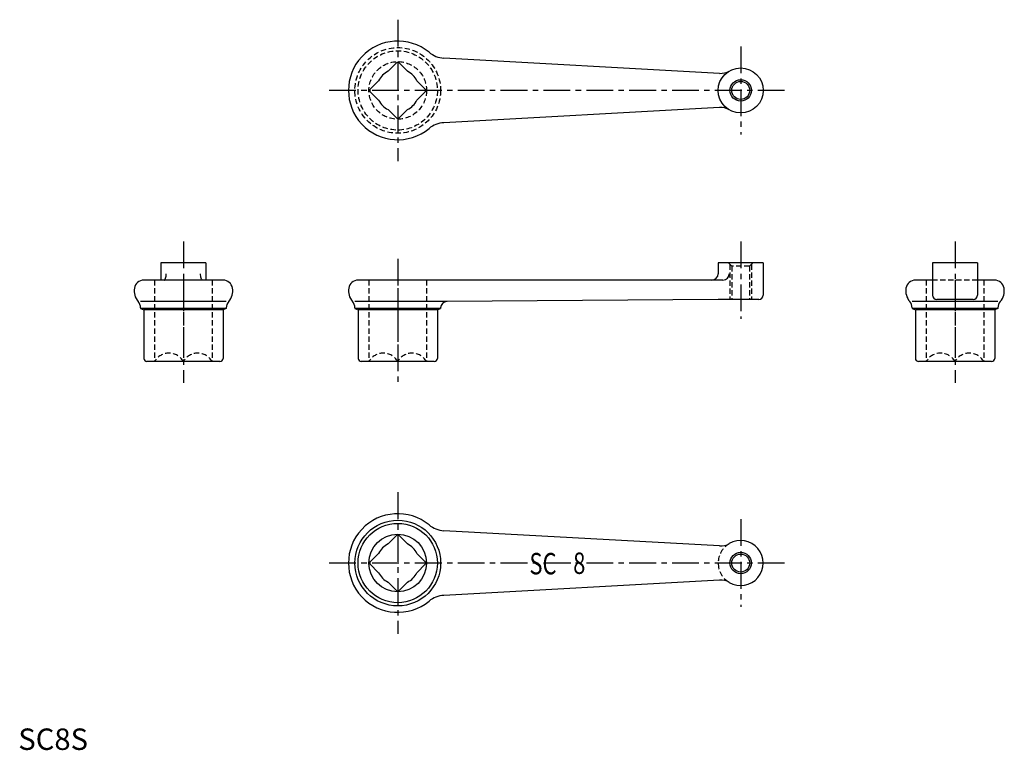
# Model space of a CAD drawing. Extents: x 1 to 460, y 0 to 341.
import ezdxf
from ezdxf.enums import TextEntityAlignment as Align

# ---------------------------------------------------------------- set-up
doc = ezdxf.new("R2010")
doc.units = 0
doc.header["$LTSCALE"] = 10
doc.linetypes.add('CENTER', pattern=[2, 1.25, -0.25, 0.25, -0.25])
doc.linetypes.add('HIDDEN', pattern=[0.375, 0.25, -0.125])
doc.layers.get('0').update_dxf_attribs({"linetype": 'CONTINUOUS'})
for name, color, linetype in [('1', 1, 'CENTER'), ('2', 2, 'HIDDEN'), ('3', 3, 'CONTINUOUS')]:
    doc.layers.add(name, color=color, linetype=linetype)
doc.styles.get("Standard").update_dxf_attribs({"font": 'simplex.shx', "bigfont": 'bigfont.shx'})
doc.styles.add('STANDARD1', font='txt')

msp = doc.modelspace()

# ---------------------------------------------------------------- linework, layer by layer
for p, q in [((327.23, 315.66), (198.58, 322.78)), ((176.6, 320.69), (172.54, 316.63)), ((177.49, 320.69), (181.55, 316.63)), ((168.12, 312.21), (164.05, 308.14)), ((185.97, 312.21), (190.04, 308.14)), ((164.05, 307.26), (168.12, 303.19)), ((190.04, 307.26), (185.97, 303.19)), ((172.54, 298.78), (176.6, 294.71)), ((181.55, 298.78), (177.49, 294.71)), ((327.23, 299.74), (198.58, 292.62)), ((66.55, 227.2), (66.55, 219.2)), ((87.55, 227.2), (66.55, 227.2)), ((87.55, 227.2), (87.55, 219.2)), ((347.55, 227.2), (326.55, 227.2)), ((326.55, 227.2), (326.55, 222.2)), ((347.55, 227.2), (347.55, 212.2)), ((447.55, 227.2), (426.55, 227.2)), ((426.55, 227.2), (426.55, 212.2)), ((447.55, 227.2), (447.55, 212.2)), ((95.5, 219.2), (58.59, 219.2)), ((328.73, 219.2), (158.59, 219.2)), ((426.55, 219.2), (418.59, 219.2)), ((455.5, 219.2), (447.55, 219.2)), ((97.05, 209.2), (57.05, 209.2)), ((200.02, 209.2), (157.05, 209.2)), ((326.55, 210.2), (200.02, 209.2)), ((345.55, 210.2), (326.55, 210.2)), ((457.05, 209.2), (417.05, 209.2)), ((445.55, 210.2), (428.55, 210.2)), ((57.05, 206.26), (57.05, 205.95)), ((97.05, 205.95), (57.05, 205.95)), ((57.05, 205.95), (58.55, 205.34)), ((95.55, 205.34), (58.55, 205.34)), ((58.55, 205.34), (58.55, 182.7)), ((97.05, 205.95), (95.55, 205.34)), ((95.55, 205.34), (95.55, 182.7)), ((97.05, 206.26), (97.05, 205.95)), ((157.05, 206.26), (157.05, 205.92)), ((197.05, 205.92), (157.05, 205.92)), ((157.05, 205.92), (158.55, 205.34)), ((158.55, 205.34), (158.55, 182.7)), ((195.55, 205.34), (158.55, 205.34)), ((195.55, 205.34), (197.05, 205.92)), ((195.55, 205.34), (195.55, 182.7)), ((197.05, 206.2), (197.05, 205.92)), ((417.05, 206.26), (417.05, 205.95)), ((417.05, 205.95), (418.55, 205.34)), ((457.05, 205.95), (417.05, 205.95)), ((418.55, 205.34), (418.55, 182.7)), ((455.55, 205.34), (418.55, 205.34)), ((457.05, 205.95), (455.55, 205.34)), ((455.55, 205.34), (455.55, 182.7)), ((457.05, 206.26), (457.05, 205.95)), ((94.05, 181.2), (60.05, 181.2)), ((194.05, 181.2), (160.05, 181.2)), ((454.05, 181.2), (420.05, 181.2)), ((327.23, 95.16), (198.58, 102.28)), ((176.6, 100.19), (172.54, 96.13)), ((177.49, 100.19), (181.55, 96.13)), ((168.12, 91.71), (164.05, 87.64)), ((185.97, 91.71), (190.04, 87.64)), ((164.05, 86.76), (168.12, 82.69)), ((190.04, 86.76), (185.97, 82.69)), ((257.73, 87.2), (253.33, 87.2)), ((172.54, 78.28), (176.6, 74.21)), ((181.55, 78.28), (177.49, 74.21)), ((327.23, 79.24), (198.58, 72.12))]:
    msp.add_line(p, q)
for points in [[(67.99, 219.2, 0.222884), (68.31, 219.35, 0.090733), (68.72, 220.08, 0.047528), (68.97, 221.1, 0.045061), (69.03, 222.2, 0.035437)], [(86.1, 219.2, -0.222884), (85.78, 219.35, -0.090733), (85.37, 220.08, -0.047528), (85.12, 221.1, -0.045061), (85.06, 222.2, -0.035437)]]:
    msp.add_lwpolyline(points, format="xyb")
for centre, radius in [((337.05, 307.7), 10.5), ((337.05, 307.7), 4.19), ((177.05, 87.2), 20), ((177.05, 87.2), 18.5), ((177.05, 87.2), 13.44), ((337.05, 87.2), 4.19)]:
    msp.add_circle(centre, radius)
for centre, radius, start, end in [((177.05, 307.7), 23, 50.6445, 309.3555), ((199.24, 334.76), 12, 230.6445, 266.8327), ((177.05, 307.7), 13, 88.0491, 91.9509), ((177.05, 307.7), 10, 116.8051, 153.1949), ((177.05, 307.7), 10, 26.8051, 63.1949), ((327.67, 323.65), 8, 266.8327, 300.4406), ((177.05, 307.7), 13, 178.0491, 181.9509), ((177.05, 307.7), 13, 358.0491, 1.9509), ((177.05, 307.7), 10, 206.8051, 243.1949), ((177.05, 307.7), 10, 296.8051, 333.1949), ((327.67, 291.75), 8, 59.5594, 93.1673), ((177.05, 307.7), 13, 268.0491, 271.9509), ((199.24, 280.64), 12, 93.1673, 129.3555), ((323.55, 222.2), 3, 270, 0), ((328.73, 222.2), 3, 270, 0), ((58.59, 214.7), 4.5, 90, 170.4059), ((95.5, 214.7), 4.5, 9.5941, 90), ((158.59, 214.7), 4.5, 90, 170.4059), ((418.59, 214.7), 4.5, 90, 170.4059), ((455.5, 214.7), 4.5, 9.5941, 90), ((61.55, 214.2), 7.5, 170.4059, 221.4096), ((92.55, 214.2), 7.5, 318.5904, 9.5941), ((161.55, 214.2), 7.5, 170.4059, 221.4096), ((345.55, 212.2), 2, 270, 0), ((421.55, 214.2), 7.5, 170.4059, 221.4096), ((428.55, 212.2), 2, 180, 270), ((445.55, 212.2), 2, 270, 0), ((452.55, 214.2), 7.5, 318.5904, 9.5941), ((52.55, 206.26), 4.5, 0, 41.4096), ((101.55, 206.26), 4.5, 138.5904, 180), ((152.55, 206.26), 4.5, 0, 41.4096), ((200.05, 206.2), 3, 90.4529, 180), ((412.55, 206.26), 4.5, 0, 41.4096), ((461.55, 206.26), 4.5, 138.5904, 180), ((60.05, 182.7), 1.5, 180, 270), ((94.05, 182.7), 1.5, 270, 0), ((160.05, 182.7), 1.5, 180, 270), ((194.05, 182.7), 1.5, 270, 0), ((420.05, 182.7), 1.5, 180, 270), ((454.05, 182.7), 1.5, 270, 0), ((177.05, 87.2), 23, 50.6445, 309.3555), ((199.24, 114.26), 12, 230.6445, 266.8327), ((177.05, 87.2), 13, 88.0491, 91.9509), ((337.05, 87.2), 10.5, 239.5595, 120.4405), ((177.05, 87.2), 10, 116.8051, 153.1949), ((177.05, 87.2), 10, 26.8051, 63.1949), ((327.67, 103.15), 8, 266.8327, 300.4406), ((177.05, 87.2), 13, 178.0491, 181.9509), ((177.05, 87.2), 13, 358.0491, 1.9509), ((177.05, 87.2), 10, 206.8051, 243.1949), ((177.05, 87.2), 10, 296.8051, 333.1949), ((327.67, 71.25), 8, 59.5594, 93.1673), ((177.05, 87.2), 13, 268.0491, 271.9509), ((199.24, 60.14), 12, 93.1673, 129.3555)]:
    msp.add_arc(centre, radius, start, end)
at = {"layer": '1'}
for p, q in [((177.05, 340.7), (177.05, 274.7)), ((337.05, 328.2), (337.05, 287.2)), ((357.55, 307.7), (144.05, 307.7)), ((77.05, 237.2), (77.05, 171.2)), ((337.05, 237.2), (337.05, 201.2)), ((437.05, 237.2), (437.05, 171.2)), ((177.05, 229.2), (177.05, 170.2)), ((177.05, 120.2), (177.05, 54.2)), ((337.05, 107.7), (337.05, 66.7)), ((357.55, 87.2), (144.05, 87.2))]:
    msp.add_line(p, q, dxfattribs=at)
at = {"layer": '2'}
for p, q in [((332.86, 225.7), (331.36, 227.2)), ((332.05, 226.51), (332.05, 210.2)), ((332.86, 225.7), (332.86, 210.2)), ((341.23, 225.7), (332.86, 225.7)), ((341.23, 225.7), (342.73, 227.2)), ((341.23, 225.7), (341.23, 210.2)), ((342.05, 226.51), (342.05, 210.2)), ((63.61, 219.2), (63.61, 181.2)), ((77.05, 219.2), (77.05, 181.2)), ((90.48, 219.2), (90.48, 181.2)), ((163.61, 219.2), (163.61, 181.2)), ((177.05, 219.2), (177.05, 181.2)), ((190.48, 219.2), (190.48, 181.2)), ((423.61, 219.2), (423.61, 181.2)), ((447.55, 219.2), (426.55, 219.2)), ((437.05, 219.2), (437.05, 181.2)), ((450.48, 219.2), (450.48, 181.2))]:
    msp.add_line(p, q, dxfattribs=at)
for radius in [20, 18.5, 13.44]:
    msp.add_circle((177.05, 307.7), radius, dxfattribs=at)
for centre, radius, start, end in [((70.33, 177.43), 7.7, 29.2776, 150.7224), ((83.76, 177.43), 7.7, 29.2776, 150.7224), ((170.33, 177.43), 7.7, 29.2776, 150.7224), ((183.76, 177.43), 7.7, 29.2776, 150.7224), ((430.33, 177.43), 7.7, 29.2776, 150.7224), ((443.76, 177.43), 7.7, 29.2776, 150.7224), ((337.05, 87.2), 10.5, 120.4405, 239.5595)]:
    msp.add_arc(centre, radius, start, end, dxfattribs=at)
at = {"layer": '3'}
for centre in [(337.05, 307.7), (337.05, 87.2)]:
    msp.add_circle(centre, 5, dxfattribs=at)

# ---------------------------------------------------------------- texts
at = {"width": 0.75}
for s, p in [('SC', (244.8, 81.92)), ('8', (261.74, 82.11))]:
    msp.add_text(s, height=10, dxfattribs=at).set_placement(p, align=Align.CENTER)
at = {"color": 3, "style": 'STANDARD1'}
msp.add_text('SC8S', height=10, dxfattribs=at).set_placement((0, 0))

doc.saveas('drawing.dxf')
